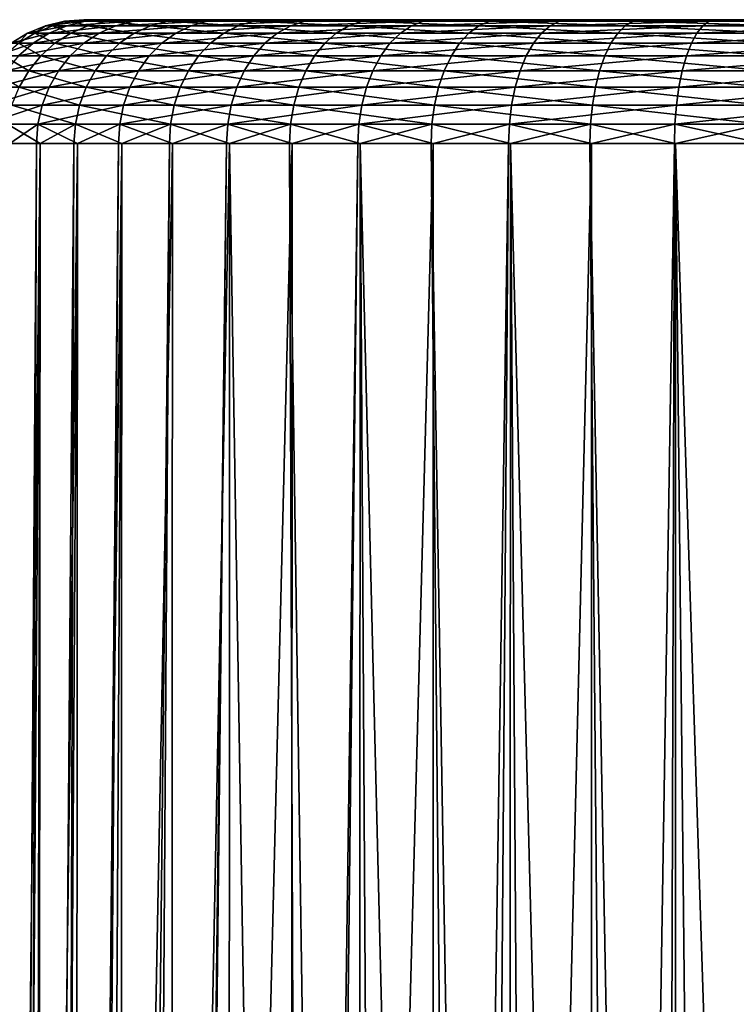
# Model space of a CAD drawing. Extents: x -145 to 245, y -234 to 40.
# Drawn here: x 104 to 108, y 29 to 35 of the extents above; entities that cross this region are included whole.
import ezdxf

# ---------------------------------------------------------------- set-up
doc = ezdxf.new("R2010")
doc.units = 0
doc.layers.add('L3', color=7, linetype='CONTINUOUS')

msp = doc.modelspace()

# ---------------------------------------------------------------- linework, layer by layer
at = {"layer": 'L3', "color": 254}
for points in [[(104.1525, 34.96329, 65.41023), (104.2644, 34.99077, 65.38612), (104.0236, 34.96329, 64.40388)], [(104.0236, 34.96329, 64.40388), (104.2644, 34.99077, 65.38612), (104.138, 34.99077, 64.39902)], [(104.0236, 34.96329, 64.40388), (104.138, 34.99077, 64.39902), (104.0667, 34.96329, 63.39021)], [(104.0667, 34.96329, 63.39021), (104.138, 34.99077, 64.39902), (104.1802, 34.99077, 63.40475)], [(104.0667, 34.96329, 63.39021), (104.1802, 34.99077, 63.40475), (104.2804, 34.96329, 62.3984)], [(104.2644, 34.99077, 65.38612), (104.3791, 35, 65.3614), (104.138, 34.99077, 64.39902)], [(104.138, 34.99077, 64.39902), (104.3791, 35, 65.3614), (104.2552, 35, 64.39403)], [(104.138, 34.99077, 64.39902), (104.2552, 35, 64.39403), (104.1802, 34.99077, 63.40475)], [(104.4496, 34.96329, 66.38034), (104.5558, 34.99077, 66.33767), (104.1525, 34.96329, 65.41023)], [(104.1525, 34.96329, 65.41023), (104.5558, 34.99077, 66.33767), (104.2644, 34.99077, 65.38612)], [(104.1802, 34.99077, 63.40475), (104.2552, 35, 64.39403), (104.2966, 35, 63.41965)], [(104.1802, 34.99077, 63.40475), (104.2966, 35, 63.41965), (104.3899, 34.99077, 62.43191)], [(104.2804, 34.96329, 62.3984), (104.1802, 34.99077, 63.40475), (104.3899, 34.99077, 62.43191)], [(104.2552, 35, 64.39403), (104.3791, 35, 65.3614), (104.6646, 35, 66.29393)], [(104.6646, 35, 66.29393), (105.1037, 35, 67.16476), (104.2552, 35, 64.39403)], [(104.2552, 35, 64.39403), (105.1037, 35, 67.16476), (106.3877, 35, 68.62371)], [(104.2552, 35, 64.39403), (106.3877, 35, 68.62371), (104.2966, 35, 63.41965)], [(104.5558, 34.99077, 66.33767), (104.6646, 35, 66.29393), (104.2644, 34.99077, 65.38612)], [(104.2644, 34.99077, 65.38612), (104.6646, 35, 66.29393), (104.3791, 35, 65.3614)], [(104.2804, 34.96329, 62.3984), (104.3899, 34.99077, 62.43191), (104.6587, 34.96329, 61.45699)], [(104.3899, 34.99077, 62.43191), (104.2966, 35, 63.41965), (104.502, 35, 62.46627)], [(104.2966, 35, 63.41965), (106.3877, 35, 68.62371), (104.8657, 35, 61.56133)], [(104.2966, 35, 63.41965), (104.8657, 35, 61.56133), (104.502, 35, 62.46627)], [(104.3899, 34.99077, 62.43191), (104.502, 35, 62.46627), (104.7609, 34.99077, 61.50851)], [(104.6587, 34.96329, 61.45699), (104.3899, 34.99077, 62.43191), (104.7609, 34.99077, 61.50851)], [(104.9064, 34.96329, 67.28628), (105.0038, 34.99077, 67.22628), (104.4496, 34.96329, 66.38034)], [(104.4496, 34.96329, 66.38034), (105.0038, 34.99077, 67.22628), (104.5558, 34.99077, 66.33767)], [(104.7609, 34.99077, 61.50851), (104.502, 35, 62.46627), (104.8657, 35, 61.56133)], [(105.0038, 34.99077, 67.22628), (105.1037, 35, 67.16476), (104.5558, 34.99077, 66.33767)], [(104.5558, 34.99077, 66.33767), (105.1037, 35, 67.16476), (104.6646, 35, 66.29393)], [(104.6587, 34.96329, 61.45699), (104.7609, 34.99077, 61.50851), (105.1907, 34.96329, 60.59305)], [(104.7609, 34.99077, 61.50851), (104.8657, 35, 61.56133), (105.2827, 34.99077, 60.66109)], [(105.1907, 34.96329, 60.59305), (104.7609, 34.99077, 61.50851), (105.2827, 34.99077, 60.66109)], [(105.2827, 34.99077, 60.66109), (104.8657, 35, 61.56133), (105.377, 35, 60.73086)], [(105.377, 35, 60.73086), (104.8657, 35, 61.56133), (106.0214, 35, 59.99875)], [(106.0214, 35, 59.99875), (104.8657, 35, 61.56133), (106.3877, 35, 68.62371)], [(105.5097, 34.96329, 68.102), (105.5956, 34.99077, 68.02639), (104.9064, 34.96329, 67.28628)], [(104.9064, 34.96329, 67.28628), (105.5956, 34.99077, 68.02639), (105.0038, 34.99077, 67.22628)], [(105.5956, 34.99077, 68.02639), (105.6836, 35, 67.94888), (105.0038, 34.99077, 67.22628)], [(105.0038, 34.99077, 67.22628), (105.6836, 35, 67.94888), (105.1037, 35, 67.16476)], [(105.1037, 35, 67.16476), (105.6836, 35, 67.94888), (106.3877, 35, 68.62371)], [(105.1907, 34.96329, 60.59305), (105.2827, 34.99077, 60.66109), (105.861, 34.96329, 59.83143)], [(105.2827, 34.99077, 60.66109), (105.377, 35, 60.73086), (105.9402, 34.99077, 59.91405)], [(105.861, 34.96329, 59.83143), (105.2827, 34.99077, 60.66109), (105.9402, 34.99077, 59.91405)], [(105.9402, 34.99077, 59.91405), (105.377, 35, 60.73086), (106.0214, 35, 59.99875)], [(106.2421, 34.96329, 68.80403), (106.314, 34.99077, 68.71499), (105.5097, 34.96329, 68.102)], [(105.5097, 34.96329, 68.102), (106.314, 34.99077, 68.71499), (105.5956, 34.99077, 68.02639)], [(106.314, 34.99077, 68.71499), (106.3877, 35, 68.62371), (105.5956, 34.99077, 68.02639)], [(105.5956, 34.99077, 68.02639), (106.3877, 35, 68.62371), (105.6836, 35, 67.94888)], [(105.861, 34.96329, 59.83143), (105.9402, 34.99077, 59.91405), (106.6504, 34.96329, 59.19405)], [(105.9402, 34.99077, 59.91405), (106.0214, 35, 59.99875), (106.7144, 34.99077, 59.28886)], [(106.6504, 34.96329, 59.19405), (105.9402, 34.99077, 59.91405), (106.7144, 34.99077, 59.28886)], [(106.7144, 34.99077, 59.28886), (106.0214, 35, 59.99875), (106.7801, 35, 59.38607)], [(106.0214, 35, 59.99875), (106.3877, 35, 68.62371), (106.7801, 35, 59.38607)], [(107.0827, 34.96329, 69.37216), (107.1385, 34.99077, 69.27226), (106.2421, 34.96329, 68.80403)], [(106.2421, 34.96329, 68.80403), (107.1385, 34.99077, 69.27226), (106.314, 34.99077, 68.71499)], [(107.1385, 34.99077, 69.27226), (107.1958, 35, 69.16983), (106.314, 34.99077, 68.71499)], [(106.314, 34.99077, 68.71499), (107.1958, 35, 69.16983), (106.3877, 35, 68.62371)], [(106.3877, 35, 68.62371), (107.1958, 35, 69.16983), (108.0844, 35, 69.57155)], [(107.6316, 35, 58.91044), (106.3877, 35, 68.62371), (108.5511, 35, 58.58554)], [(108.5511, 35, 58.58554), (106.3877, 35, 68.62371), (108.0844, 35, 69.57155)], [(106.7801, 35, 59.38607), (106.3877, 35, 68.62371), (107.6316, 35, 58.91044)], [(106.6504, 34.96329, 59.19405), (106.7144, 34.99077, 59.28886), (107.5361, 34.96329, 58.69925)], [(106.7144, 34.99077, 59.28886), (106.7801, 35, 59.38607), (107.5832, 34.99077, 58.80352)], [(107.5361, 34.96329, 58.69925), (106.7144, 34.99077, 59.28886), (107.5832, 34.99077, 58.80352)], [(107.5832, 34.99077, 58.80352), (106.7801, 35, 59.38607), (107.6316, 35, 58.91044)], [(108.0072, 34.96329, 69.79007), (108.0454, 34.99077, 69.68217), (107.0827, 34.96329, 69.37216)], [(107.0827, 34.96329, 69.37216), (108.0454, 34.99077, 69.68217), (107.1385, 34.99077, 69.27226)], [(108.0454, 34.99077, 69.68217), (108.0844, 35, 69.57155), (107.1385, 34.99077, 69.27226)], [(107.1385, 34.99077, 69.27226), (108.0844, 35, 69.57155), (107.1958, 35, 69.16983)], [(107.5361, 34.96329, 58.69925), (107.5832, 34.99077, 58.80352), (108.4927, 34.96329, 58.36125)], [(107.5832, 34.99077, 58.80352), (107.6316, 35, 58.91044), (108.5216, 34.99077, 58.472)], [(108.4927, 34.96329, 58.36125), (107.5832, 34.99077, 58.80352), (108.5216, 34.99077, 58.472)], [(108.5216, 34.99077, 58.472), (107.6316, 35, 58.91044), (108.5511, 35, 58.58554)], [(108.9891, 34.96329, 70.04572), (109.0084, 34.99077, 69.93293), (108.0072, 34.96329, 69.79007)], [(108.0072, 34.96329, 69.79007), (109.0084, 34.99077, 69.93293), (108.0454, 34.99077, 69.68217)], [(109.0084, 34.99077, 69.93293), (109.0282, 35, 69.81729), (108.0454, 34.99077, 69.68217)], [(108.0454, 34.99077, 69.68217), (109.0282, 35, 69.81729), (108.0844, 35, 69.57155)], [(108.5511, 35, 58.58554), (108.0844, 35, 69.57155), (109.0282, 35, 69.81729)], [(103.9481, 34.85676, 65.45428), (104.0462, 34.91826, 65.43314), (103.8147, 34.85676, 64.41275)], [(103.8147, 34.85676, 64.41275), (104.0462, 34.91826, 65.43314), (103.915, 34.91826, 64.40849)], [(103.8147, 34.85676, 64.41275), (103.915, 34.91826, 64.40849), (103.8593, 34.85676, 63.36366)], [(103.8593, 34.85676, 63.36366), (103.915, 34.91826, 64.40849), (103.9588, 34.91826, 63.3764)], [(103.8593, 34.85676, 63.36366), (103.9588, 34.91826, 63.3764), (104.0805, 34.85676, 62.33718)], [(104.0462, 34.91826, 65.43314), (104.1525, 34.96329, 65.41023), (103.915, 34.91826, 64.40849)], [(103.915, 34.91826, 64.40849), (104.1525, 34.96329, 65.41023), (104.0236, 34.96329, 64.40388)], [(103.915, 34.91826, 64.40849), (104.0236, 34.96329, 64.40388), (103.9588, 34.91826, 63.3764)], [(104.2556, 34.85676, 66.45829), (104.3487, 34.91826, 66.42088), (103.9481, 34.85676, 65.45428)], [(103.9481, 34.85676, 65.45428), (104.3487, 34.91826, 66.42088), (104.0462, 34.91826, 65.43314)], [(103.9588, 34.91826, 63.3764), (104.0236, 34.96329, 64.40388), (104.0667, 34.96329, 63.39021)], [(103.9588, 34.91826, 63.3764), (104.0667, 34.96329, 63.39021), (104.1765, 34.91826, 62.36656)], [(104.0805, 34.85676, 62.33718), (103.9588, 34.91826, 63.3764), (104.1765, 34.91826, 62.36656)], [(104.3487, 34.91826, 66.42088), (104.4496, 34.96329, 66.38034), (104.0462, 34.91826, 65.43314)], [(104.0462, 34.91826, 65.43314), (104.4496, 34.96329, 66.38034), (104.1525, 34.96329, 65.41023)], [(104.1765, 34.91826, 62.36656), (104.0667, 34.96329, 63.39021), (104.2804, 34.96329, 62.3984)], [(104.0805, 34.85676, 62.33718), (104.1765, 34.91826, 62.36656), (104.472, 34.85676, 61.36286)], [(104.1765, 34.91826, 62.36656), (104.2804, 34.96329, 62.3984), (104.5616, 34.91826, 61.40804)], [(104.472, 34.85676, 61.36286), (104.1765, 34.91826, 62.36656), (104.5616, 34.91826, 61.40804)], [(104.7283, 34.85676, 67.3959), (104.8138, 34.91826, 67.34329), (104.2556, 34.85676, 66.45829)], [(104.2556, 34.85676, 66.45829), (104.8138, 34.91826, 67.34329), (104.3487, 34.91826, 66.42088)], [(104.5616, 34.91826, 61.40804), (104.2804, 34.96329, 62.3984), (104.6587, 34.96329, 61.45699)], [(104.8138, 34.91826, 67.34329), (104.9064, 34.96329, 67.28628), (104.3487, 34.91826, 66.42088)], [(104.3487, 34.91826, 66.42088), (104.9064, 34.96329, 67.28628), (104.4496, 34.96329, 66.38034)], [(104.472, 34.85676, 61.36286), (104.5616, 34.91826, 61.40804), (105.0226, 34.85676, 60.46872)], [(104.5616, 34.91826, 61.40804), (104.6587, 34.96329, 61.45699), (105.1033, 34.91826, 60.52839)], [(105.0226, 34.85676, 60.46872), (104.5616, 34.91826, 61.40804), (105.1033, 34.91826, 60.52839)], [(105.1033, 34.91826, 60.52839), (104.6587, 34.96329, 61.45699), (105.1907, 34.96329, 60.59305)], [(105.3527, 34.85676, 68.24013), (105.428, 34.91826, 68.17383), (104.7283, 34.85676, 67.3959)], [(104.7283, 34.85676, 67.3959), (105.428, 34.91826, 68.17383), (104.8138, 34.91826, 67.34329)], [(105.428, 34.91826, 68.17383), (105.5097, 34.96329, 68.102), (104.8138, 34.91826, 67.34329)], [(104.8138, 34.91826, 67.34329), (105.5097, 34.96329, 68.102), (104.9064, 34.96329, 67.28628)], [(105.0226, 34.85676, 60.46872), (105.1033, 34.91826, 60.52839), (105.7163, 34.85676, 59.68048)], [(105.1033, 34.91826, 60.52839), (105.1907, 34.96329, 60.59305), (105.7857, 34.91826, 59.75293)], [(105.7163, 34.85676, 59.68048), (105.1033, 34.91826, 60.52839), (105.7857, 34.91826, 59.75293)], [(105.7857, 34.91826, 59.75293), (105.1907, 34.96329, 60.59305), (105.861, 34.96329, 59.83143)], [(106.1108, 34.85676, 68.96669), (106.1738, 34.91826, 68.88862), (105.3527, 34.85676, 68.24013)], [(105.3527, 34.85676, 68.24013), (106.1738, 34.91826, 68.88862), (105.428, 34.91826, 68.17383)], [(106.1738, 34.91826, 68.88862), (106.2421, 34.96329, 68.80403), (105.428, 34.91826, 68.17383)], [(105.428, 34.91826, 68.17383), (106.2421, 34.96329, 68.80403), (105.5097, 34.96329, 68.102)], [(105.7163, 34.85676, 59.68048), (105.7857, 34.91826, 59.75293), (106.5333, 34.85676, 59.02083)], [(105.7857, 34.91826, 59.75293), (105.861, 34.96329, 59.83143), (106.5895, 34.91826, 59.10397)], [(106.5333, 34.85676, 59.02083), (105.7857, 34.91826, 59.75293), (106.5895, 34.91826, 59.10397)], [(106.5895, 34.91826, 59.10397), (105.861, 34.96329, 59.83143), (106.6504, 34.96329, 59.19405)], [(106.9808, 34.85676, 69.55469), (107.0297, 34.91826, 69.46709), (106.1108, 34.85676, 68.96669)], [(106.1108, 34.85676, 68.96669), (107.0297, 34.91826, 69.46709), (106.1738, 34.91826, 68.88862)], [(107.0297, 34.91826, 69.46709), (107.0827, 34.96329, 69.37216), (106.1738, 34.91826, 68.88862)], [(106.1738, 34.91826, 68.88862), (107.0827, 34.96329, 69.37216), (106.2421, 34.96329, 68.80403)], [(106.5333, 34.85676, 59.02083), (106.5895, 34.91826, 59.10397), (107.45, 34.85676, 58.50873)], [(106.5895, 34.91826, 59.10397), (106.6504, 34.96329, 59.19405), (107.4913, 34.91826, 58.60017)], [(107.45, 34.85676, 58.50873), (106.5895, 34.91826, 59.10397), (107.4913, 34.91826, 58.60017)], [(107.4913, 34.91826, 58.60017), (106.6504, 34.96329, 59.19405), (107.5361, 34.96329, 58.69925)], [(107.9376, 34.85676, 69.9872), (107.971, 34.91826, 69.89259), (106.9808, 34.85676, 69.55469)], [(106.9808, 34.85676, 69.55469), (107.971, 34.91826, 69.89259), (107.0297, 34.91826, 69.46709)], [(107.971, 34.91826, 69.89259), (108.0072, 34.96329, 69.79007), (107.0297, 34.91826, 69.46709)], [(107.0297, 34.91826, 69.46709), (108.0072, 34.96329, 69.79007), (107.0827, 34.96329, 69.37216)], [(107.45, 34.85676, 58.50873), (107.4913, 34.91826, 58.60017), (108.44, 34.85676, 58.15892)], [(107.4913, 34.91826, 58.60017), (107.5361, 34.96329, 58.69925), (108.4653, 34.91826, 58.25603)], [(108.44, 34.85676, 58.15892), (107.4913, 34.91826, 58.60017), (108.4653, 34.91826, 58.25603)], [(108.4653, 34.91826, 58.25603), (107.5361, 34.96329, 58.69925), (108.4927, 34.96329, 58.36125)], [(108.9537, 34.85676, 70.25179), (108.9707, 34.91826, 70.15289), (107.9376, 34.85676, 69.9872)], [(107.9376, 34.85676, 69.9872), (108.9707, 34.91826, 70.15289), (107.971, 34.91826, 69.89259)], [(108.9707, 34.91826, 70.15289), (108.9891, 34.96329, 70.04572), (107.971, 34.91826, 69.89259)], [(107.971, 34.91826, 69.89259), (108.9891, 34.96329, 70.04572), (108.0072, 34.96329, 69.79007)], [(103.8606, 34.78033, 65.47313), (103.9481, 34.85676, 65.45428), (103.7253, 34.78033, 64.41654)], [(103.7253, 34.78033, 64.41654), (103.9481, 34.85676, 65.45428), (103.8147, 34.85676, 64.41275)], [(103.7705, 34.78033, 63.35229), (103.8593, 34.85676, 63.36366), (103.995, 34.78033, 62.31098)], [(103.995, 34.78033, 62.31098), (103.8593, 34.85676, 63.36366), (104.0805, 34.85676, 62.33718)], [(104.1726, 34.78033, 66.49166), (104.2556, 34.85676, 66.45829), (103.8606, 34.78033, 65.47313)], [(103.8606, 34.78033, 65.47313), (104.2556, 34.85676, 66.45829), (103.9481, 34.85676, 65.45428)], [(103.995, 34.78033, 62.31098), (104.0805, 34.85676, 62.33718), (104.3921, 34.78033, 61.32257)], [(104.3921, 34.78033, 61.32257), (104.0805, 34.85676, 62.33718), (104.472, 34.85676, 61.36286)], [(104.6521, 34.78033, 67.44282), (104.7283, 34.85676, 67.3959), (104.1726, 34.78033, 66.49166)], [(104.1726, 34.78033, 66.49166), (104.7283, 34.85676, 67.3959), (104.2556, 34.85676, 66.45829)], [(104.3921, 34.78033, 61.32257), (104.472, 34.85676, 61.36286), (104.9506, 34.78033, 60.41551)], [(104.9506, 34.78033, 60.41551), (104.472, 34.85676, 61.36286), (105.0226, 34.85676, 60.46872)], [(105.2855, 34.78033, 68.29926), (105.3527, 34.85676, 68.24013), (104.6521, 34.78033, 67.44282)], [(104.6521, 34.78033, 67.44282), (105.3527, 34.85676, 68.24013), (104.7283, 34.85676, 67.3959)], [(104.9506, 34.78033, 60.41551), (105.0226, 34.85676, 60.46872), (105.6544, 34.78033, 59.61588)], [(105.6544, 34.78033, 59.61588), (105.0226, 34.85676, 60.46872), (105.7163, 34.85676, 59.68048)], [(106.0546, 34.78033, 69.03632), (106.1108, 34.85676, 68.96669), (105.2855, 34.78033, 68.29926)], [(105.2855, 34.78033, 68.29926), (106.1108, 34.85676, 68.96669), (105.3527, 34.85676, 68.24013)], [(105.6544, 34.78033, 59.61588), (105.7163, 34.85676, 59.68048), (106.4832, 34.78033, 58.94668)], [(106.4832, 34.78033, 58.94668), (105.7163, 34.85676, 59.68048), (106.5333, 34.85676, 59.02083)], [(106.9371, 34.78033, 69.63281), (106.9808, 34.85676, 69.55469), (106.0546, 34.78033, 69.03632)], [(106.0546, 34.78033, 69.03632), (106.9808, 34.85676, 69.55469), (106.1108, 34.85676, 68.96669)], [(106.4832, 34.78033, 58.94668), (106.5333, 34.85676, 59.02083), (107.4131, 34.78033, 58.42718)], [(107.4131, 34.78033, 58.42718), (106.5333, 34.85676, 59.02083), (107.45, 34.85676, 58.50873)], [(107.9078, 34.78033, 70.07158), (107.9376, 34.85676, 69.9872), (106.9371, 34.78033, 69.63281)], [(106.9371, 34.78033, 69.63281), (107.9376, 34.85676, 69.9872), (106.9808, 34.85676, 69.55469)], [(107.4131, 34.78033, 58.42718), (107.45, 34.85676, 58.50873), (108.4175, 34.78033, 58.07232)], [(108.4175, 34.78033, 58.07232), (107.45, 34.85676, 58.50873), (108.44, 34.85676, 58.15892)], [(108.9386, 34.78033, 70.33999), (108.9537, 34.85676, 70.25179), (107.9078, 34.78033, 70.07158)], [(107.9078, 34.78033, 70.07158), (108.9537, 34.85676, 70.25179), (107.9376, 34.85676, 69.9872)], [(103.6947, 34.69084, 63.34258), (103.7705, 34.78033, 63.35229), (103.9219, 34.69084, 62.28859)], [(103.9219, 34.69084, 62.28859), (103.7705, 34.78033, 63.35229), (103.995, 34.78033, 62.31098)], [(104.1016, 34.69084, 66.52016), (104.1726, 34.78033, 66.49166), (103.7859, 34.69084, 65.48924)], [(103.7859, 34.69084, 65.48924), (104.1726, 34.78033, 66.49166), (103.8606, 34.78033, 65.47313)], [(103.9219, 34.69084, 62.28859), (103.995, 34.78033, 62.31098), (104.3239, 34.69084, 61.28816)], [(104.3239, 34.69084, 61.28816), (103.995, 34.78033, 62.31098), (104.3921, 34.78033, 61.32257)], [(104.587, 34.69084, 67.4829), (104.6521, 34.78033, 67.44282), (104.1016, 34.69084, 66.52016)], [(104.1016, 34.69084, 66.52016), (104.6521, 34.78033, 67.44282), (104.1726, 34.78033, 66.49166)], [(104.3239, 34.69084, 61.28816), (104.3921, 34.78033, 61.32257), (104.8892, 34.69084, 60.37006)], [(104.8892, 34.69084, 60.37006), (104.3921, 34.78033, 61.32257), (104.9506, 34.78033, 60.41551)], [(105.2282, 34.69084, 68.34976), (105.2855, 34.78033, 68.29926), (104.587, 34.69084, 67.4829)], [(104.587, 34.69084, 67.4829), (105.2855, 34.78033, 68.29926), (104.6521, 34.78033, 67.44282)], [(104.8892, 34.69084, 60.37006), (104.9506, 34.78033, 60.41551), (105.6015, 34.69084, 59.5607)], [(105.6015, 34.69084, 59.5607), (104.9506, 34.78033, 60.41551), (105.6544, 34.78033, 59.61588)], [(106.0066, 34.69084, 69.09579), (106.0546, 34.78033, 69.03632), (105.2282, 34.69084, 68.34976)], [(105.2282, 34.69084, 68.34976), (106.0546, 34.78033, 69.03632), (105.2855, 34.78033, 68.29926)], [(105.6015, 34.69084, 59.5607), (105.6544, 34.78033, 59.61588), (106.4404, 34.69084, 58.88336)], [(106.4404, 34.69084, 58.88336), (105.6544, 34.78033, 59.61588), (106.4832, 34.78033, 58.94668)], [(106.8998, 34.69084, 69.69954), (106.9371, 34.78033, 69.63281), (106.0066, 34.69084, 69.09579)], [(106.0066, 34.69084, 69.09579), (106.9371, 34.78033, 69.63281), (106.0546, 34.78033, 69.03632)], [(106.4404, 34.69084, 58.88336), (106.4832, 34.78033, 58.94668), (107.3816, 34.69084, 58.35754)], [(107.3816, 34.69084, 58.35754), (106.4832, 34.78033, 58.94668), (107.4131, 34.78033, 58.42718)], [(107.8823, 34.69084, 70.14365), (107.9078, 34.78033, 70.07158), (106.8998, 34.69084, 69.69954)], [(106.8998, 34.69084, 69.69954), (107.9078, 34.78033, 70.07158), (106.9371, 34.78033, 69.63281)], [(107.3816, 34.69084, 58.35754), (107.4131, 34.78033, 58.42718), (108.3982, 34.69084, 57.99835)], [(108.3982, 34.69084, 57.99835), (107.4131, 34.78033, 58.42718), (108.4175, 34.78033, 58.07232)], [(108.9257, 34.69084, 70.41533), (108.9386, 34.78033, 70.33999), (107.8823, 34.69084, 70.14365)], [(107.8823, 34.69084, 70.14365), (108.9386, 34.78033, 70.33999), (107.9078, 34.78033, 70.07158)], [(103.8631, 34.59049, 62.27059), (103.6947, 34.69084, 63.34258), (103.9219, 34.69084, 62.28859)], [(104.0446, 34.59049, 66.54309), (104.1016, 34.69084, 66.52016), (103.7258, 34.59049, 65.5022)], [(103.7258, 34.59049, 65.5022), (104.1016, 34.69084, 66.52016), (103.7859, 34.69084, 65.48924)], [(103.8631, 34.59049, 62.27059), (103.9219, 34.69084, 62.28859), (104.269, 34.59049, 61.26048)], [(104.269, 34.59049, 61.26048), (103.9219, 34.69084, 62.28859), (104.3239, 34.69084, 61.28816)], [(104.5347, 34.59049, 67.51513), (104.587, 34.69084, 67.4829), (104.0446, 34.59049, 66.54309)], [(104.0446, 34.59049, 66.54309), (104.587, 34.69084, 67.4829), (104.1016, 34.69084, 66.52016)], [(104.269, 34.59049, 61.26048), (104.3239, 34.69084, 61.28816), (104.8397, 34.59049, 60.33349)], [(104.8397, 34.59049, 60.33349), (104.3239, 34.69084, 61.28816), (104.8892, 34.69084, 60.37006)], [(105.182, 34.59049, 68.39038), (105.2282, 34.69084, 68.34976), (104.5347, 34.59049, 67.51513)], [(104.5347, 34.59049, 67.51513), (105.2282, 34.69084, 68.34976), (104.587, 34.69084, 67.4829)], [(104.8397, 34.59049, 60.33349), (104.8892, 34.69084, 60.37006), (105.559, 34.59049, 59.5163)], [(105.559, 34.59049, 59.5163), (104.8892, 34.69084, 60.37006), (105.6015, 34.69084, 59.5607)], [(105.9679, 34.59049, 69.14363), (106.0066, 34.69084, 69.09579), (105.182, 34.59049, 68.39038)], [(105.182, 34.59049, 68.39038), (106.0066, 34.69084, 69.09579), (105.2282, 34.69084, 68.34976)], [(105.559, 34.59049, 59.5163), (105.6015, 34.69084, 59.5607), (106.4059, 34.59049, 58.83241)], [(106.4059, 34.59049, 58.83241), (105.6015, 34.69084, 59.5607), (106.4404, 34.69084, 58.88336)], [(106.8698, 34.59049, 69.75323), (106.8998, 34.69084, 69.69954), (105.9679, 34.59049, 69.14363)], [(105.9679, 34.59049, 69.14363), (106.8998, 34.69084, 69.69954), (106.0066, 34.69084, 69.09579)], [(106.4059, 34.59049, 58.83241), (106.4404, 34.69084, 58.88336), (107.3563, 34.59049, 58.3015)], [(107.3563, 34.59049, 58.3015), (106.4404, 34.69084, 58.88336), (107.3816, 34.69084, 58.35754)], [(107.8618, 34.59049, 70.20163), (107.8823, 34.69084, 70.14365), (106.8698, 34.59049, 69.75323)], [(106.8698, 34.59049, 69.75323), (107.8823, 34.69084, 70.14365), (106.8998, 34.69084, 69.69954)], [(107.3563, 34.59049, 58.3015), (107.3816, 34.69084, 58.35754), (108.3827, 34.59049, 57.93884)], [(108.3827, 34.59049, 57.93884), (107.3816, 34.69084, 58.35754), (108.3982, 34.69084, 57.99835)], [(108.9153, 34.59049, 70.47594), (108.9257, 34.69084, 70.41533), (107.8618, 34.59049, 70.20163)], [(107.8618, 34.59049, 70.20163), (108.9257, 34.69084, 70.41533), (107.8823, 34.69084, 70.14365)], [(104.0028, 34.48176, 66.55988), (104.0446, 34.59049, 66.54309), (103.6818, 34.48176, 65.51168)], [(103.6818, 34.48176, 65.51168), (104.0446, 34.59049, 66.54309), (103.7258, 34.59049, 65.5022)], [(103.82, 34.48176, 62.2574), (103.8631, 34.59049, 62.27059), (104.2288, 34.48176, 61.2402)], [(104.2288, 34.48176, 61.2402), (103.8631, 34.59049, 62.27059), (104.269, 34.59049, 61.26048)], [(104.4963, 34.48176, 67.53875), (104.5347, 34.59049, 67.51513), (104.0028, 34.48176, 66.55988)], [(104.0028, 34.48176, 66.55988), (104.5347, 34.59049, 67.51513), (104.0446, 34.59049, 66.54309)], [(104.2288, 34.48176, 61.2402), (104.269, 34.59049, 61.26048), (104.8035, 34.48176, 60.30671)], [(104.8035, 34.48176, 60.30671), (104.269, 34.59049, 61.26048), (104.8397, 34.59049, 60.33349)], [(105.1482, 34.48176, 68.42013), (105.182, 34.59049, 68.39038), (104.4963, 34.48176, 67.53875)], [(104.4963, 34.48176, 67.53875), (105.182, 34.59049, 68.39038), (104.5347, 34.59049, 67.51513)], [(104.8035, 34.48176, 60.30671), (104.8397, 34.59049, 60.33349), (105.5278, 34.48176, 59.48379)], [(105.5278, 34.48176, 59.48379), (104.8397, 34.59049, 60.33349), (105.559, 34.59049, 59.5163)], [(105.9396, 34.48176, 69.17867), (105.9679, 34.59049, 69.14363), (105.1482, 34.48176, 68.42013)], [(105.1482, 34.48176, 68.42013), (105.9679, 34.59049, 69.14363), (105.182, 34.59049, 68.39038)], [(105.5278, 34.48176, 59.48379), (105.559, 34.59049, 59.5163), (106.3807, 34.48176, 58.7951)], [(106.3807, 34.48176, 58.7951), (105.559, 34.59049, 59.5163), (106.4059, 34.59049, 58.83241)], [(106.8479, 34.48176, 69.79255), (106.8698, 34.59049, 69.75323), (105.9396, 34.48176, 69.17867)], [(105.9396, 34.48176, 69.17867), (106.8698, 34.59049, 69.75323), (105.9679, 34.59049, 69.14363)], [(106.3807, 34.48176, 58.7951), (106.4059, 34.59049, 58.83241), (107.3378, 34.48176, 58.26046)], [(107.3378, 34.48176, 58.26046), (106.4059, 34.59049, 58.83241), (107.3563, 34.59049, 58.3015)], [(107.8468, 34.48176, 70.2441), (107.8618, 34.59049, 70.20163), (106.8479, 34.48176, 69.79255)], [(106.8479, 34.48176, 69.79255), (107.8618, 34.59049, 70.20163), (106.8698, 34.59049, 69.75323)], [(107.3378, 34.48176, 58.26046), (107.3563, 34.59049, 58.3015), (108.3714, 34.48176, 57.89526)], [(108.3714, 34.48176, 57.89526), (107.3563, 34.59049, 58.3015), (108.3827, 34.59049, 57.93884)], [(108.9077, 34.48176, 70.52033), (108.9153, 34.59049, 70.47594), (107.8468, 34.48176, 70.2441)], [(107.8468, 34.48176, 70.2441), (108.9153, 34.59049, 70.47594), (107.8618, 34.59049, 70.20163)], [(103.9773, 34.36733, 66.57013), (104.0028, 34.48176, 66.55988), (103.6549, 34.36733, 65.51747)], [(103.6549, 34.36733, 65.51747), (104.0028, 34.48176, 66.55988), (103.6818, 34.48176, 65.51168)], [(103.7937, 34.36733, 62.24936), (103.82, 34.48176, 62.2574), (104.2042, 34.36733, 61.22783)], [(104.2042, 34.36733, 61.22783), (103.82, 34.48176, 62.2574), (104.2288, 34.48176, 61.2402)], [(104.4729, 34.36733, 67.55316), (104.4963, 34.48176, 67.53875), (103.9773, 34.36733, 66.57013)], [(103.9773, 34.36733, 66.57013), (104.4963, 34.48176, 67.53875), (104.0028, 34.48176, 66.55988)], [(104.2042, 34.36733, 61.22783), (104.2288, 34.48176, 61.2402), (104.7814, 34.36733, 60.29037)], [(104.7814, 34.36733, 60.29037), (104.2288, 34.48176, 61.2402), (104.8035, 34.48176, 60.30671)], [(105.1276, 34.36733, 68.43828), (105.1482, 34.48176, 68.42013), (104.4729, 34.36733, 67.55316)], [(104.4729, 34.36733, 67.55316), (105.1482, 34.48176, 68.42013), (104.4963, 34.48176, 67.53875)], [(104.7814, 34.36733, 60.29037), (104.8035, 34.48176, 60.30671), (105.5088, 34.36733, 59.46395)], [(105.5088, 34.36733, 59.46395), (104.8035, 34.48176, 60.30671), (105.5278, 34.48176, 59.48379)], [(105.9224, 34.36733, 69.20005), (105.9396, 34.48176, 69.17867), (105.1276, 34.36733, 68.43828)], [(105.1276, 34.36733, 68.43828), (105.9396, 34.48176, 69.17867), (105.1482, 34.48176, 68.42013)], [(105.5088, 34.36733, 59.46395), (105.5278, 34.48176, 59.48379), (106.3653, 34.36733, 58.77234)], [(106.3653, 34.36733, 58.77234), (105.5278, 34.48176, 59.48379), (106.3807, 34.48176, 58.7951)], [(106.8345, 34.36733, 69.81653), (106.8479, 34.48176, 69.79255), (105.9224, 34.36733, 69.20005)], [(105.9224, 34.36733, 69.20005), (106.8479, 34.48176, 69.79255), (105.9396, 34.48176, 69.17867)], [(106.3653, 34.36733, 58.77234), (106.3807, 34.48176, 58.7951), (107.3264, 34.36733, 58.23543)], [(107.3264, 34.36733, 58.23543), (106.3807, 34.48176, 58.7951), (107.3378, 34.48176, 58.26046)], [(107.8377, 34.36733, 70.26999), (107.8468, 34.48176, 70.2441), (106.8345, 34.36733, 69.81653)], [(106.8345, 34.36733, 69.81653), (107.8468, 34.48176, 70.2441), (106.8479, 34.48176, 69.79255)], [(107.3264, 34.36733, 58.23543), (107.3378, 34.48176, 58.26046), (108.3645, 34.36733, 57.86867)], [(108.3645, 34.36733, 57.86867), (107.3378, 34.48176, 58.26046), (108.3714, 34.48176, 57.89526)], [(108.9031, 34.36733, 70.5474), (108.9077, 34.48176, 70.52033), (107.8377, 34.36733, 70.26999)], [(107.8377, 34.36733, 70.26999), (108.9077, 34.48176, 70.52033), (107.8468, 34.48176, 70.2441)], [(103.6549, 34.36733, 65.51747), (103.8073, 34.25, 66.04649), (103.9773, 34.36733, 66.57013)], [(103.9905, 34.25, 61.73516), (103.7849, 34.25, 62.24665), (103.7937, 34.36733, 62.24936)], [(104.2042, 34.36733, 61.22783), (103.9905, 34.25, 61.73516), (103.7937, 34.36733, 62.24936)], [(103.8073, 34.25, 66.04649), (103.9687, 34.25, 66.57357), (103.9773, 34.36733, 66.57013)], [(103.9773, 34.36733, 66.57013), (103.9687, 34.25, 66.57357), (104.2169, 34.25, 67.06578)], [(103.9773, 34.36733, 66.57013), (104.2169, 34.25, 67.06578), (104.4729, 34.36733, 67.55316)], [(104.2042, 34.36733, 61.22783), (104.196, 34.25, 61.22367), (103.9905, 34.25, 61.73516)], [(104.485, 34.25, 60.75428), (104.196, 34.25, 61.22367), (104.2042, 34.36733, 61.22783)], [(104.7814, 34.36733, 60.29037), (104.485, 34.25, 60.75428), (104.2042, 34.36733, 61.22783)], [(104.2169, 34.25, 67.06578), (104.4651, 34.25, 67.558), (104.4729, 34.36733, 67.55316)], [(104.4729, 34.36733, 67.55316), (104.4651, 34.25, 67.558), (104.7928, 34.25, 68.00119)], [(104.4729, 34.36733, 67.55316), (104.7928, 34.25, 68.00119), (105.1276, 34.36733, 68.43828)], [(104.7814, 34.36733, 60.29037), (104.774, 34.25, 60.28488), (104.485, 34.25, 60.75428)], [(105.1382, 34.25, 59.87108), (104.774, 34.25, 60.28488), (104.7814, 34.36733, 60.29037)], [(105.5088, 34.36733, 59.46395), (105.1382, 34.25, 59.87108), (104.7814, 34.36733, 60.29037)], [(104.7928, 34.25, 68.00119), (105.1206, 34.25, 68.44439), (105.1276, 34.36733, 68.43828)], [(105.1276, 34.36733, 68.43828), (105.1206, 34.25, 68.44439), (105.5186, 34.25, 68.82581)], [(105.1276, 34.36733, 68.43828), (105.5186, 34.25, 68.82581), (105.9224, 34.36733, 69.20005)], [(105.5088, 34.36733, 59.46395), (105.5024, 34.25, 59.45728), (105.1382, 34.25, 59.87108)], [(105.9313, 34.25, 59.11098), (105.5024, 34.25, 59.45728), (105.5088, 34.36733, 59.46395)], [(106.3653, 34.36733, 58.77234), (105.9313, 34.25, 59.11098), (105.5088, 34.36733, 59.46395)], [(105.5186, 34.25, 68.82581), (105.9166, 34.25, 69.20724), (105.9224, 34.36733, 69.20005)], [(105.9224, 34.36733, 69.20005), (105.9166, 34.25, 69.20724), (106.3733, 34.25, 69.51591)], [(105.9224, 34.36733, 69.20005), (106.3733, 34.25, 69.51591), (106.8345, 34.36733, 69.81653)], [(106.3653, 34.36733, 58.77234), (106.3602, 34.25, 58.76469), (105.9313, 34.25, 59.11098)], [(106.8414, 34.25, 58.49585), (106.3602, 34.25, 58.76469), (106.3653, 34.36733, 58.77234)], [(107.3264, 34.36733, 58.23543), (106.8414, 34.25, 58.49585), (106.3653, 34.36733, 58.77234)], [(106.3733, 34.25, 69.51591), (106.83, 34.25, 69.82459), (106.8345, 34.36733, 69.81653)], [(106.8345, 34.36733, 69.81653), (106.83, 34.25, 69.82459), (107.3323, 34.25, 70.05165)], [(106.8345, 34.36733, 69.81653), (107.3323, 34.25, 70.05165), (107.8377, 34.36733, 70.26999)], [(107.3264, 34.36733, 58.23543), (107.3226, 34.25, 58.22701), (106.8414, 34.25, 58.49585)], [(107.8424, 34.25, 58.04338), (107.3226, 34.25, 58.22701), (107.3264, 34.36733, 58.23543)], [(108.3645, 34.36733, 57.86867), (107.8424, 34.25, 58.04338), (107.3264, 34.36733, 58.23543)], [(107.3323, 34.25, 70.05165), (107.8346, 34.25, 70.2787), (107.8377, 34.36733, 70.26999)], [(107.8377, 34.36733, 70.26999), (107.8346, 34.25, 70.2787), (108.368, 34.25, 70.41761)], [(107.8377, 34.36733, 70.26999), (108.368, 34.25, 70.41761), (108.9031, 34.36733, 70.5474)], [(108.3645, 34.36733, 57.86867), (108.3621, 34.25, 57.85973), (107.8424, 34.25, 58.04338)], [(103.7898, 6.68789, 62.23072), (103.6781, 6.808187, 62.6388), (103.9905, 34.25, 61.73516)], [(103.9905, 34.25, 61.73516), (103.6781, 6.808187, 62.6388), (103.7849, 34.25, 62.24665)], [(103.8073, 34.25, 66.04649), (103.7884, 6.689449, 66.05227), (103.9687, 34.25, 66.57357)], [(103.9687, 34.25, 66.57357), (103.7884, 6.689449, 66.05227), (103.8707, 6.600786, 66.31371)], [(103.9905, 34.25, 61.73516), (103.9326, 6.534166, 61.81844), (103.7898, 6.68789, 62.23072)], [(103.9687, 34.25, 66.57357), (103.8707, 6.600786, 66.31371), (104.2169, 34.25, 67.06578)], [(104.2169, 34.25, 67.06578), (103.8707, 6.600786, 66.31371), (104.0411, 6.417246, 66.74651)], [(103.9905, 34.25, 61.73516), (103.9712, 6.492554, 61.72748), (103.9326, 6.534166, 61.81844)], [(104.196, 34.25, 61.22367), (104.1096, 6.343491, 61.40166), (103.9712, 6.492554, 61.72748)], [(104.196, 34.25, 61.22367), (103.9712, 6.492554, 61.72748), (103.9905, 34.25, 61.73516)], [(104.2169, 34.25, 67.06578), (104.0411, 6.417246, 66.74651), (104.1991, 6.247104, 67.07481)], [(104.485, 34.25, 60.75428), (104.1096, 6.343491, 61.40166), (104.196, 34.25, 61.22367)], [(104.485, 34.25, 60.75428), (104.325, 6.111569, 60.98076), (104.1096, 6.343491, 61.40166)], [(104.2169, 34.25, 67.06578), (104.1991, 6.247104, 67.07481), (104.4651, 34.25, 67.558)], [(104.4651, 34.25, 67.558), (104.1991, 6.247104, 67.07481), (104.253, 6.189114, 67.18671)], [(104.4651, 34.25, 67.558), (104.253, 6.189114, 67.18671), (104.7928, 34.25, 68.00119)], [(104.7928, 34.25, 68.00119), (104.253, 6.189114, 67.18671), (104.7774, 5.624395, 68.01298)], [(104.485, 34.25, 60.75428), (104.4691, 5.956406, 60.74444), (104.325, 6.111569, 60.98076)], [(104.774, 34.25, 60.28488), (104.5833, 5.833364, 60.55703), (104.4691, 5.956406, 60.74444)], [(104.774, 34.25, 60.28488), (104.4691, 5.956406, 60.74444), (104.485, 34.25, 60.75428)], [(105.1382, 34.25, 59.87108), (105.1327, 5.241733, 59.86528), (104.5833, 5.833364, 60.55703)], [(105.1382, 34.25, 59.87108), (104.5833, 5.833364, 60.55703), (104.774, 34.25, 60.28488)], [(104.7928, 34.25, 68.00119), (104.7774, 5.624395, 68.01298), (105.1206, 34.25, 68.44439)], [(105.1206, 34.25, 68.44439), (104.7774, 5.624395, 68.01298), (104.8054, 5.594131, 68.05725)], [(105.1206, 34.25, 68.44439), (104.8054, 5.594131, 68.05725), (105.5186, 34.25, 68.82581)], [(105.5186, 34.25, 68.82581), (104.8054, 5.594131, 68.05725), (105.5089, 4.836534, 68.83672)], [(105.6117, 5.425276, 59.35492), (105.1327, 5.241733, 59.86528), (105.1382, 34.25, 59.87108)], [(105.5024, 34.25, 59.45728), (105.6117, 5.425276, 59.35492), (105.1382, 34.25, 59.87108)], [(105.9313, 34.25, 59.11098), (105.9211, 5.686334, 59.09828), (105.5024, 34.25, 59.45728)], [(105.5024, 34.25, 59.45728), (105.9211, 5.686334, 59.09828), (105.6117, 5.425276, 59.35492)], [(105.5186, 34.25, 68.82581), (105.5089, 4.836534, 68.83672), (105.9166, 34.25, 69.20724)], [(105.9166, 34.25, 69.20724), (105.5089, 4.836534, 68.83672), (105.5823, 4.757511, 68.91802)], [(105.9166, 34.25, 69.20724), (105.5823, 4.757511, 68.91802), (106.3733, 34.25, 69.51591)], [(106.3733, 34.25, 69.51591), (105.5823, 4.757511, 68.91802), (106.3729, 3.906138, 69.51831)], [(105.9313, 34.25, 59.11098), (106.0991, 5.836511, 58.95065), (105.9211, 5.686334, 59.09828)], [(106.3602, 34.25, 58.76469), (106.6239, 6.200469, 58.59553), (105.9313, 34.25, 59.11098)], [(105.9313, 34.25, 59.11098), (106.6239, 6.200469, 58.59553), (106.0991, 5.836511, 58.95065)], [(106.8414, 34.25, 58.49585), (106.8319, 6.320585, 58.4789), (106.3602, 34.25, 58.76469)], [(106.3602, 34.25, 58.76469), (106.8319, 6.320585, 58.4789), (106.6239, 6.200469, 58.59553)], [(106.3733, 34.25, 69.51591), (106.3729, 3.906138, 69.51831), (106.83, 34.25, 69.82459)], [(106.83, 34.25, 69.82459), (106.3729, 3.906138, 69.51831), (106.5937, 3.668304, 69.686)], [(106.83, 34.25, 69.82459), (106.5937, 3.668304, 69.686), (107.3323, 34.25, 70.05165)], [(107.3323, 34.25, 70.05165), (106.5937, 3.668304, 69.686), (107.3351, 2.86991, 70.04714)], [(106.8414, 34.25, 58.49585), (107.0221, 6.430405, 58.37226), (106.8319, 6.320585, 58.4789)], [(107.3226, 34.25, 58.22701), (107.5637, 6.687106, 58.12384), (106.8414, 34.25, 58.49585)], [(106.8414, 34.25, 58.49585), (107.5637, 6.687106, 58.12384), (107.0221, 6.430405, 58.37226)], [(107.8424, 34.25, 58.04338), (107.8369, 6.78667, 58.02776), (107.3226, 34.25, 58.22701)], [(107.3226, 34.25, 58.22701), (107.8369, 6.78667, 58.02776), (107.5637, 6.687106, 58.12384)], [(107.3323, 34.25, 70.05165), (107.3351, 2.86991, 70.04714), (107.8346, 34.25, 70.2787)], [(107.8346, 34.25, 70.2787), (107.3351, 2.86991, 70.04714), (107.7406, 2.433241, 70.24466)], [(107.8346, 34.25, 70.2787), (107.7406, 2.433241, 70.24466), (108.368, 34.25, 70.41761)], [(108.368, 34.25, 70.41761), (107.7406, 2.433241, 70.24466), (108.3701, 1.755235, 70.40973)], [(107.8424, 34.25, 58.04338), (108.127, 6.892442, 57.9257), (107.8369, 6.78667, 58.02776)], [(108.3621, 34.25, 57.85973), (108.7217, 7.046919, 57.77694), (107.8424, 34.25, 58.04338)], [(108.7217, 7.046919, 57.77694), (108.127, 6.892442, 57.9257), (107.8424, 34.25, 58.04338)]]:
    msp.add_3dface(points, dxfattribs=at)

doc.saveas('drawing.dxf')
